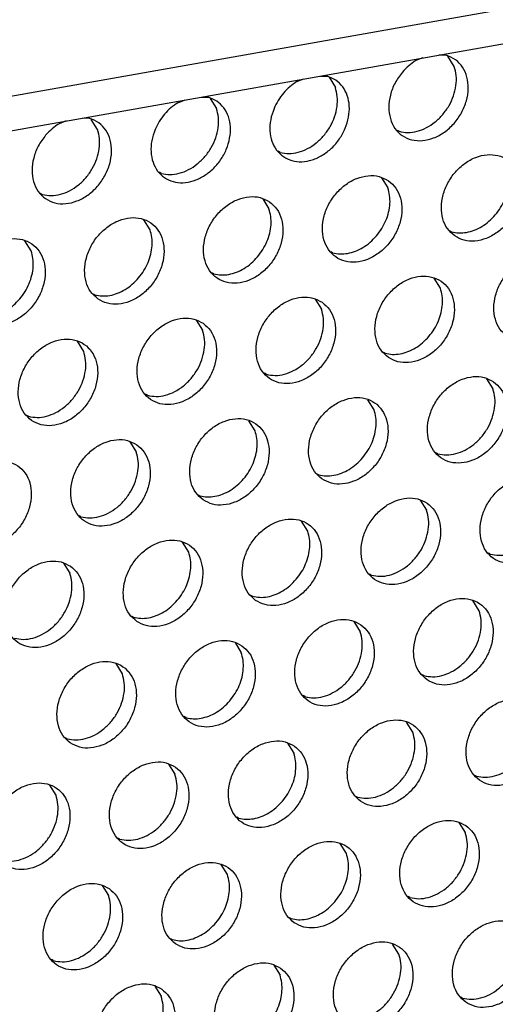
# Model space of a CAD drawing. Units: millimetres. Extents: x 28 to 622, y -25 to 395.
# Drawn here: x 496 to 500, y 77 to 85 of the extents above; entities that cross this region are included whole.
import ezdxf

# ---------------------------------------------------------------- set-up
doc = ezdxf.new("R2010")
doc.units = ezdxf.units.MM

# ---------------------------------------------------------------- blocks, each defined once
blk = doc.blocks.new('frontpaneel_bg61__42', base_point=(2107.587, 359.487))
at = {"color": 1, "linetype": 'Continuous'}
for p, q in [((2890.165, 496.502), (2124.749, 361.271)), ((2123.867, 359.635), (2889.282, 494.866))]:
    blk.add_line(p, q, dxfattribs=at)
blk = doc.blocks.new('ansaugblende_lochung_rv4_6_bg61_wandstehend__49', base_point=(2110.452, 273.245))
at = {"color": 1, "linetype": 'Continuous'}
for p, q in [((2497.739, 425.69), (2497.435, 425.573)), ((2498.746, 425.804), (2498.45, 425.815)), ((2499.097, 425.325), (2498.825, 425.759)), ((2493.313, 424.908), (2493.609, 424.896)), ((2493.688, 424.852), (2493.96, 424.417)), ((2492.298, 424.665), (2492.602, 424.782)), ((2488.176, 424), (2488.472, 423.989)), ((2487.161, 423.757), (2487.465, 423.875)), ((2488.551, 423.944), (2488.823, 423.51)), ((2482.328, 422.967), (2482.024, 422.85)), ((2483.335, 423.081), (2483.039, 423.093)), ((2483.686, 422.602), (2483.414, 423.036)), ((2496.63, 422.565), (2496.709, 422.52)), ((2491.572, 421.612), (2491.493, 421.657)), ((2486.435, 420.704), (2486.356, 420.749)), ((2495.957, 420.513), (2496.229, 420.079)), ((2481.219, 419.842), (2481.298, 419.797)), ((2490.82, 419.605), (2491.092, 419.171)), ((2485.955, 418.264), (2485.683, 418.698)), ((2498.9, 418.226), (2498.979, 418.181)), ((2480.818, 417.356), (2480.546, 417.79)), ((2493.842, 417.273), (2493.763, 417.318)), ((2488.705, 416.366), (2488.626, 416.411)), ((2498.499, 415.74), (2498.227, 416.174)), ((2483.489, 415.503), (2483.568, 415.458)), ((2493.09, 415.267), (2493.362, 414.832)), ((2487.953, 414.359), (2488.225, 413.925)), ((2483.088, 413.017), (2482.816, 413.451)), ((2496.032, 412.98), (2496.111, 412.935)), ((2490.974, 412.027), (2490.895, 412.072)), ((2500.496, 411.835), (2500.768, 411.401)), ((2485.837, 411.119), (2485.758, 411.164)), ((2495.631, 410.494), (2495.359, 410.928)), ((2480.621, 410.257), (2480.7, 410.212)), ((2490.494, 409.586), (2490.222, 410.02)), ((2485.085, 409.113), (2485.357, 408.679)), ((2498.381, 408.596), (2498.302, 408.641)), ((2493.165, 407.733), (2493.244, 407.688)), ((2488.028, 406.826), (2488.107, 406.781)), ((2497.629, 406.589), (2497.901, 406.155)), ((2482.97, 405.873), (2482.891, 405.918)), ((2492.764, 405.247), (2492.492, 405.681)), ((2487.627, 404.34), (2487.355, 404.774)), ((2500.65, 404.257), (2500.571, 404.302)), ((2482.218, 403.866), (2482.49, 403.432)), ((2495.513, 403.35), (2495.434, 403.394)), ((2490.297, 402.487), (2490.376, 402.442)), ((2500.17, 401.816), (2499.898, 402.25)), ((2485.16, 401.579), (2485.239, 401.534)), ((2494.761, 401.343), (2495.033, 400.909)), ((2489.624, 400.435), (2489.896, 400.001)), ((2484.759, 399.093), (2484.487, 399.528)), ((2497.704, 399.056), (2497.783, 399.011)), ((2492.646, 398.103), (2492.567, 398.148)), ((2487.509, 397.196), (2487.43, 397.241)), ((2497.303, 396.57), (2497.031, 397.004)), ((2482.293, 396.333), (2482.372, 396.288)), ((2491.894, 396.096), (2492.166, 395.662)), ((2486.757, 395.189), (2487.029, 394.755)), ((2499.973, 394.717), (2500.052, 394.672)), ((2481.892, 393.847), (2481.62, 394.281)), ((2494.836, 393.809), (2494.915, 393.765)), ((2489.778, 392.857), (2489.699, 392.902)), ((2499.3, 392.665), (2499.572, 392.231)), ((2484.641, 391.949), (2484.562, 391.994)), ((2494.435, 391.324), (2494.163, 391.758)), ((2489.298, 390.416), (2489.026, 390.85)), ((2483.889, 389.942), (2484.161, 389.508)), ((2497.184, 389.426), (2497.106, 389.471)), ((2491.969, 388.563), (2492.047, 388.518)), ((2486.831, 387.655), (2486.91, 387.611)), ((2496.705, 386.985), (2496.433, 387.419)), ((2481.773, 386.703), (2481.694, 386.748)), ((2491.296, 386.511), (2491.568, 386.077)), ((2486.159, 385.604), (2486.431, 385.17)), ((2499.375, 385.132), (2499.454, 385.087))]:
    blk.add_line(p, q, dxfattribs=at)
for points in [[(2496.855, 425.074), (2496.538, 424.606), (2496.337, 424.088), (2496.268, 423.562), (2496.336, 423.069), (2496.535, 422.649), (2496.851, 422.336), (2497.256, 422.155), (2497.72, 422.12), (2498.205, 422.234), (2498.673, 422.488), (2499.085, 422.861), (2499.41, 423.324), (2499.62, 423.839), (2499.7, 424.367), (2499.643, 424.863), (2499.453, 425.29), (2499.146, 425.612), (2498.746, 425.804)], [(2496.709, 422.52), (2497.089, 422.47), (2497.49, 422.524), (2497.89, 422.679), (2498.267, 422.925), (2498.6, 423.249), (2498.871, 423.634), (2499.064, 424.057), (2499.169, 424.496), (2499.18, 424.927), (2499.097, 425.325)], [(2497.435, 425.572), (2497.129, 425.35), (2496.855, 425.074)], [(2491.309, 423.503), (2491.165, 423.017), (2491.135, 422.536), (2491.221, 422.091), (2491.419, 421.713), (2491.714, 421.429), (2492.086, 421.256), (2492.51, 421.208), (2492.957, 421.287), (2493.396, 421.488), (2493.798, 421.797), (2494.136, 422.194), (2494.385, 422.65), (2494.53, 423.136), (2494.56, 423.617), (2494.473, 424.062), (2494.276, 424.439), (2493.981, 424.724), (2493.609, 424.896)], [(2492.298, 424.665), (2491.992, 424.442), (2491.718, 424.167), (2491.487, 423.85), (2491.309, 423.503)], [(2491.572, 421.612), (2491.952, 421.563), (2492.353, 421.617), (2492.753, 421.771), (2493.13, 422.017), (2493.463, 422.342), (2493.734, 422.726), (2493.927, 423.15), (2494.032, 423.589), (2494.043, 424.019), (2493.96, 424.417)], [(2486.172, 422.595), (2486.028, 422.11), (2485.998, 421.628), (2486.084, 421.183), (2486.282, 420.806), (2486.577, 420.521), (2486.949, 420.349), (2487.373, 420.301), (2487.82, 420.379), (2488.259, 420.58), (2488.661, 420.89), (2488.999, 421.286), (2489.248, 421.742), (2489.393, 422.228), (2489.423, 422.71), (2489.336, 423.154), (2489.139, 423.532), (2488.844, 423.816), (2488.472, 423.989)], [(2487.161, 423.757), (2486.855, 423.535), (2486.581, 423.259), (2486.35, 422.942), (2486.172, 422.595)], [(2486.435, 420.704), (2486.815, 420.655), (2487.216, 420.709), (2487.616, 420.864), (2487.993, 421.11), (2488.326, 421.434), (2488.597, 421.819), (2488.79, 422.242), (2488.895, 422.681), (2488.906, 423.112), (2488.823, 423.51)], [(2481.444, 422.352), (2481.127, 421.883), (2480.926, 421.365), (2480.857, 420.839), (2480.925, 420.346), (2481.124, 419.927), (2481.44, 419.614), (2481.845, 419.432), (2482.309, 419.397), (2482.794, 419.511), (2483.262, 419.765), (2483.674, 420.138), (2483.999, 420.601), (2484.209, 421.117), (2484.289, 421.644), (2484.232, 422.141), (2484.042, 422.567), (2483.735, 422.889), (2483.335, 423.081)], [(2482.024, 422.85), (2481.718, 422.627), (2481.444, 422.352)], [(2481.298, 419.797), (2481.678, 419.748), (2482.079, 419.802), (2482.479, 419.956), (2482.856, 420.202), (2483.189, 420.526), (2483.46, 420.911), (2483.653, 421.335), (2483.758, 421.774), (2483.769, 422.204), (2483.686, 422.602)], [(2499.115, 418.001), (2499.523, 417.817), (2499.99, 417.781), (2500.479, 417.897), (2500.949, 418.153), (2501.363, 418.531), (2501.687, 418.999), (2501.895, 419.519), (2501.97, 420.05), (2501.906, 420.548), (2501.708, 420.972), (2501.392, 421.29), (2500.985, 421.473), (2500.517, 421.509), (2500.029, 421.394), (2499.559, 421.137), (2499.145, 420.759), (2498.821, 420.291), (2498.613, 419.771), (2498.538, 419.241), (2498.602, 418.743), (2498.799, 418.318), (2499.115, 418.001)], [(2496.255, 420.382), (2495.848, 420.566), (2495.38, 420.602), (2494.892, 420.487), (2494.422, 420.23), (2494.008, 419.852), (2493.684, 419.384), (2493.476, 418.864), (2493.401, 418.333), (2493.465, 417.835), (2493.662, 417.411), (2493.978, 417.093), (2494.386, 416.91), (2494.853, 416.874), (2495.342, 416.989), (2495.812, 417.246), (2496.226, 417.624), (2496.55, 418.092), (2496.758, 418.612), (2496.833, 419.142), (2496.769, 419.64), (2496.571, 420.065), (2496.255, 420.382)], [(2500.87, 418.91), (2501.1, 419.228), (2501.278, 419.575), (2501.397, 419.938), (2501.453, 420.303), (2501.442, 420.658), (2501.366, 420.986)], [(2495.733, 418.003), (2495.963, 418.32), (2496.141, 418.667), (2496.26, 419.03), (2496.316, 419.396), (2496.305, 419.75), (2496.229, 420.079)], [(2491.118, 419.474), (2490.71, 419.658), (2490.243, 419.694), (2489.755, 419.579), (2489.285, 419.322), (2488.871, 418.944), (2488.547, 418.476), (2488.339, 417.956), (2488.264, 417.425), (2488.328, 416.928), (2488.525, 416.503), (2488.841, 416.186), (2489.249, 416.002), (2489.716, 415.966), (2490.205, 416.081), (2490.675, 416.338), (2491.089, 416.716), (2491.413, 417.184), (2491.621, 417.704), (2491.696, 418.235), (2491.632, 418.733), (2491.434, 419.157), (2491.118, 419.474)], [(2490.596, 417.095), (2490.826, 417.412), (2491.004, 417.759), (2491.123, 418.123), (2491.179, 418.488), (2491.168, 418.842), (2491.092, 419.171)], [(2498.979, 418.181), (2499.293, 418.133), (2499.625, 418.156), (2499.961, 418.251), (2500.289, 418.412), (2500.596, 418.635), (2500.87, 418.91)], [(2483.704, 415.278), (2484.112, 415.094), (2484.579, 415.059), (2485.068, 415.174), (2485.538, 415.431), (2485.952, 415.808), (2486.276, 416.276), (2486.484, 416.797), (2486.559, 417.327), (2486.495, 417.825), (2486.297, 418.25), (2485.981, 418.567), (2485.573, 418.751), (2485.106, 418.787), (2484.618, 418.671), (2484.148, 418.414), (2483.734, 418.037), (2483.41, 417.569), (2483.202, 417.048), (2483.127, 416.518), (2483.191, 416.02), (2483.388, 415.595), (2483.704, 415.278)], [(2485.459, 416.188), (2485.689, 416.505), (2485.867, 416.852), (2485.986, 417.215), (2486.042, 417.581), (2486.031, 417.935), (2485.955, 418.264)], [(2478.567, 414.371), (2478.975, 414.187), (2479.442, 414.151), (2479.931, 414.266), (2480.401, 414.523), (2480.815, 414.901), (2481.139, 415.369), (2481.347, 415.889), (2481.422, 416.42), (2481.358, 416.917), (2481.16, 417.342), (2480.844, 417.659), (2480.436, 417.843), (2479.969, 417.879), (2479.481, 417.764), (2479.011, 417.507), (2478.597, 417.129), (2478.273, 416.661), (2478.065, 416.141), (2477.99, 415.61), (2478.054, 415.112), (2478.251, 414.688), (2478.567, 414.371)], [(2493.842, 417.273), (2494.156, 417.225), (2494.488, 417.249), (2494.824, 417.343), (2495.152, 417.505), (2495.459, 417.728), (2495.733, 418.003)], [(2480.322, 415.28), (2480.552, 415.597), (2480.73, 415.944), (2480.849, 416.307), (2480.905, 416.673), (2480.894, 417.027), (2480.818, 417.356)], [(2501.385, 413.662), (2501.793, 413.478), (2502.26, 413.443), (2502.748, 413.558), (2503.218, 413.815), (2503.632, 414.192), (2503.956, 414.66), (2504.164, 415.181), (2504.239, 415.711), (2504.175, 416.209), (2503.978, 416.634), (2503.662, 416.951), (2503.254, 417.135), (2502.787, 417.171), (2502.298, 417.055), (2501.828, 416.799), (2501.414, 416.421), (2501.09, 415.953), (2500.882, 415.432), (2500.807, 414.902), (2500.871, 414.404), (2501.069, 413.979), (2501.385, 413.662)], [(2488.705, 416.366), (2489.019, 416.318), (2489.351, 416.341), (2489.687, 416.436), (2490.015, 416.597), (2490.322, 416.82), (2490.596, 417.095)], [(2483.568, 415.458), (2483.882, 415.41), (2484.214, 415.433), (2484.55, 415.528), (2484.878, 415.69), (2485.185, 415.912), (2485.459, 416.188)], [(2496.248, 412.755), (2496.655, 412.571), (2497.123, 412.535), (2497.611, 412.65), (2498.081, 412.907), (2498.495, 413.285), (2498.819, 413.753), (2499.027, 414.273), (2499.102, 414.804), (2499.038, 415.301), (2498.841, 415.726), (2498.525, 416.043), (2498.117, 416.227), (2497.65, 416.263), (2497.161, 416.148), (2496.691, 415.891), (2496.277, 415.513), (2495.953, 415.045), (2495.745, 414.525), (2495.67, 413.994), (2495.734, 413.497), (2495.932, 413.072), (2496.248, 412.755)], [(2498.002, 413.664), (2498.233, 413.981), (2498.411, 414.328), (2498.53, 414.691), (2498.585, 415.057), (2498.575, 415.411), (2498.499, 415.74)], [(2478.431, 414.551), (2478.745, 414.502), (2479.077, 414.526), (2479.413, 414.62), (2479.741, 414.782), (2480.048, 415.005), (2480.322, 415.28)], [(2493.388, 415.136), (2492.98, 415.32), (2492.513, 415.355), (2492.024, 415.24), (2491.554, 414.983), (2491.14, 414.606), (2490.816, 414.138), (2490.608, 413.617), (2490.533, 413.087), (2490.597, 412.589), (2490.795, 412.164), (2491.111, 411.847), (2491.518, 411.663), (2491.986, 411.627), (2492.474, 411.743), (2492.944, 412), (2493.358, 412.377), (2493.682, 412.845), (2493.89, 413.366), (2493.965, 413.896), (2493.901, 414.394), (2493.704, 414.819), (2493.388, 415.136)], [(2490.974, 412.027), (2491.354, 411.978), (2491.755, 412.032), (2492.155, 412.186), (2492.532, 412.432), (2492.865, 412.757), (2493.136, 413.141), (2493.329, 413.565), (2493.434, 414.004), (2493.445, 414.434), (2493.362, 414.832)], [(2488.251, 414.228), (2487.843, 414.412), (2487.376, 414.448), (2486.887, 414.333), (2486.417, 414.076), (2486.003, 413.698), (2485.679, 413.23), (2485.471, 412.71), (2485.396, 412.179), (2485.46, 411.681), (2485.658, 411.257), (2485.974, 410.94), (2486.381, 410.756), (2486.849, 410.72), (2487.337, 410.835), (2487.807, 411.092), (2488.221, 411.47), (2488.545, 411.938), (2488.753, 412.458), (2488.828, 412.989), (2488.764, 413.486), (2488.566, 413.911), (2488.251, 414.228)], [(2485.837, 411.119), (2486.217, 411.07), (2486.618, 411.124), (2487.018, 411.279), (2487.395, 411.525), (2487.728, 411.849), (2487.999, 412.234), (2488.192, 412.657), (2488.297, 413.096), (2488.308, 413.527), (2488.225, 413.925)], [(2480.837, 410.032), (2481.244, 409.848), (2481.712, 409.812), (2482.2, 409.927), (2482.67, 410.184), (2483.084, 410.562), (2483.408, 411.03), (2483.616, 411.55), (2483.691, 412.081), (2483.627, 412.579), (2483.429, 413.003), (2483.114, 413.32), (2482.706, 413.504), (2482.239, 413.54), (2481.75, 413.425), (2481.28, 413.168), (2480.866, 412.79), (2480.542, 412.322), (2480.334, 411.802), (2480.259, 411.272), (2480.323, 410.774), (2480.521, 410.349), (2480.837, 410.032)], [(2496.111, 412.935), (2496.426, 412.886), (2496.758, 412.91), (2497.094, 413.004), (2497.422, 413.166), (2497.728, 413.389), (2498.002, 413.664)], [(2480.7, 410.212), (2481.08, 410.163), (2481.481, 410.217), (2481.881, 410.371), (2482.258, 410.617), (2482.591, 410.941), (2482.862, 411.326), (2483.055, 411.749), (2483.16, 412.189), (2483.171, 412.619), (2483.088, 413.017)], [(2500.794, 411.705), (2500.386, 411.888), (2499.919, 411.924), (2499.431, 411.809), (2498.961, 411.552), (2498.547, 411.174), (2498.223, 410.706), (2498.015, 410.186), (2497.94, 409.656), (2498.004, 409.158), (2498.201, 408.733), (2498.517, 408.416), (2498.925, 408.232), (2499.392, 408.196), (2499.881, 408.311), (2500.351, 408.568), (2500.765, 408.946), (2501.089, 409.414), (2501.297, 409.934), (2501.372, 410.465), (2501.308, 410.963), (2501.11, 411.387), (2500.794, 411.705)], [(2498.381, 408.596), (2498.761, 408.547), (2499.162, 408.601), (2499.562, 408.755), (2499.939, 409.001), (2500.272, 409.325), (2500.542, 409.71), (2500.735, 410.134), (2500.84, 410.573), (2500.851, 411.003), (2500.768, 411.401)], [(2493.38, 407.508), (2493.788, 407.325), (2494.255, 407.289), (2494.743, 407.404), (2495.214, 407.661), (2495.628, 408.039), (2495.952, 408.507), (2496.16, 409.027), (2496.235, 409.557), (2496.171, 410.055), (2495.973, 410.48), (2495.657, 410.797), (2495.249, 410.981), (2494.782, 411.017), (2494.294, 410.901), (2493.824, 410.645), (2493.41, 410.267), (2493.086, 409.799), (2492.878, 409.279), (2492.803, 408.748), (2492.867, 408.25), (2493.064, 407.826), (2493.38, 407.508)], [(2495.135, 408.418), (2495.365, 408.735), (2495.543, 409.082), (2495.662, 409.445), (2495.718, 409.811), (2495.707, 410.165), (2495.631, 410.494)], [(2488.243, 406.601), (2488.651, 406.417), (2489.118, 406.381), (2489.606, 406.496), (2490.077, 406.753), (2490.491, 407.131), (2490.815, 407.599), (2491.023, 408.119), (2491.098, 408.65), (2491.034, 409.148), (2490.836, 409.572), (2490.52, 409.889), (2490.112, 410.073), (2489.645, 410.109), (2489.157, 409.994), (2488.687, 409.737), (2488.273, 409.359), (2487.949, 408.891), (2487.741, 408.371), (2487.666, 407.84), (2487.73, 407.343), (2487.927, 406.918), (2488.243, 406.601)], [(2489.998, 407.51), (2490.228, 407.827), (2490.406, 408.174), (2490.525, 408.538), (2490.581, 408.903), (2490.57, 409.257), (2490.494, 409.586)], [(2485.383, 408.982), (2484.975, 409.166), (2484.508, 409.201), (2484.02, 409.086), (2483.55, 408.829), (2483.136, 408.452), (2482.812, 407.984), (2482.604, 407.463), (2482.529, 406.933), (2482.593, 406.435), (2482.79, 406.01), (2483.106, 405.693), (2483.514, 405.509), (2483.981, 405.474), (2484.469, 405.589), (2484.94, 405.846), (2485.354, 406.223), (2485.678, 406.691), (2485.886, 407.212), (2485.961, 407.742), (2485.897, 408.24), (2485.699, 408.665), (2485.383, 408.982)], [(2482.97, 405.873), (2483.35, 405.824), (2483.751, 405.878), (2484.151, 406.032), (2484.528, 406.278), (2484.861, 406.603), (2485.131, 406.987), (2485.324, 407.411), (2485.429, 407.85), (2485.44, 408.28), (2485.357, 408.679)], [(2480.246, 408.074), (2479.838, 408.258), (2479.371, 408.294), (2478.883, 408.179), (2478.413, 407.922), (2477.999, 407.544), (2477.675, 407.076), (2477.467, 406.556), (2477.392, 406.025), (2477.456, 405.527), (2477.653, 405.103), (2477.969, 404.786), (2478.377, 404.602), (2478.844, 404.566), (2479.332, 404.681), (2479.803, 404.938), (2480.217, 405.316), (2480.541, 405.784), (2480.749, 406.304), (2480.824, 406.835), (2480.76, 407.332), (2480.562, 407.757), (2480.246, 408.074)], [(2493.244, 407.688), (2493.558, 407.64), (2493.89, 407.664), (2494.226, 407.758), (2494.554, 407.92), (2494.861, 408.143), (2495.135, 408.418)], [(2488.107, 406.781), (2488.421, 406.732), (2488.753, 406.756), (2489.089, 406.851), (2489.417, 407.012), (2489.724, 407.235), (2489.998, 407.51)], [(2503.064, 407.366), (2502.656, 407.55), (2502.189, 407.586), (2501.7, 407.47), (2501.23, 407.213), (2500.816, 406.836), (2500.492, 406.368), (2500.284, 405.847), (2500.209, 405.317), (2500.273, 404.819), (2500.471, 404.394), (2500.787, 404.077), (2501.194, 403.893), (2501.662, 403.858), (2502.15, 403.973), (2502.62, 404.23), (2503.034, 404.607), (2503.358, 405.075), (2503.566, 405.596), (2503.641, 406.126), (2503.577, 406.624), (2503.379, 407.049), (2503.064, 407.366)], [(2500.65, 404.257), (2501.03, 404.208), (2501.431, 404.262), (2501.831, 404.416), (2502.208, 404.662), (2502.541, 404.987), (2502.812, 405.371), (2503.005, 405.795), (2503.11, 406.234), (2503.121, 406.665), (2503.038, 407.063)], [(2497.927, 406.458), (2497.519, 406.642), (2497.052, 406.678), (2496.563, 406.563), (2496.093, 406.306), (2495.679, 405.928), (2495.355, 405.46), (2495.147, 404.94), (2495.072, 404.409), (2495.136, 403.911), (2495.334, 403.487), (2495.65, 403.17), (2496.057, 402.986), (2496.525, 402.95), (2497.013, 403.065), (2497.483, 403.322), (2497.897, 403.7), (2498.221, 404.168), (2498.429, 404.688), (2498.504, 405.219), (2498.44, 405.716), (2498.242, 406.141), (2497.927, 406.458)], [(2495.513, 403.35), (2495.893, 403.3), (2496.294, 403.354), (2496.694, 403.509), (2497.071, 403.755), (2497.404, 404.079), (2497.675, 404.464), (2497.868, 404.887), (2497.973, 405.326), (2497.984, 405.757), (2497.901, 406.155)], [(2490.513, 402.262), (2490.92, 402.078), (2491.388, 402.042), (2491.876, 402.158), (2492.346, 402.414), (2492.76, 402.792), (2493.084, 403.26), (2493.292, 403.781), (2493.367, 404.311), (2493.303, 404.809), (2493.105, 405.233), (2492.79, 405.551), (2492.382, 405.735), (2491.915, 405.77), (2491.426, 405.655), (2490.956, 405.398), (2490.542, 405.021), (2490.218, 404.553), (2490.01, 404.032), (2489.935, 403.502), (2489.999, 403.004), (2490.197, 402.579), (2490.513, 402.262)], [(2485.376, 401.355), (2485.783, 401.171), (2486.25, 401.135), (2486.739, 401.25), (2487.209, 401.507), (2487.623, 401.885), (2487.947, 402.353), (2488.155, 402.873), (2488.23, 403.403), (2488.166, 403.901), (2487.968, 404.326), (2487.653, 404.643), (2487.245, 404.827), (2486.778, 404.863), (2486.289, 404.748), (2485.819, 404.491), (2485.405, 404.113), (2485.081, 403.645), (2484.873, 403.125), (2484.798, 402.594), (2484.862, 402.096), (2485.06, 401.672), (2485.376, 401.355)], [(2492.267, 403.172), (2492.498, 403.489), (2492.676, 403.836), (2492.795, 404.199), (2492.85, 404.565), (2492.84, 404.919), (2492.764, 405.247)], [(2487.13, 402.264), (2487.36, 402.581), (2487.539, 402.928), (2487.658, 403.291), (2487.713, 403.657), (2487.703, 404.011), (2487.627, 404.34)], [(2482.516, 403.735), (2482.108, 403.919), (2481.641, 403.955), (2481.152, 403.84), (2480.682, 403.583), (2480.268, 403.205), (2479.944, 402.737), (2479.736, 402.217), (2479.661, 401.686), (2479.725, 401.189), (2479.923, 400.764), (2480.238, 400.447), (2480.646, 400.263), (2481.113, 400.227), (2481.602, 400.342), (2482.072, 400.599), (2482.486, 400.977), (2482.81, 401.445), (2483.018, 401.965), (2483.093, 402.496), (2483.029, 402.994), (2482.831, 403.418), (2482.516, 403.735)], [(2480.102, 400.627), (2480.482, 400.578), (2480.883, 400.632), (2481.283, 400.786), (2481.66, 401.032), (2481.993, 401.356), (2482.264, 401.741), (2482.457, 402.164), (2482.562, 402.604), (2482.573, 403.034), (2482.49, 403.432)], [(2490.376, 402.442), (2490.691, 402.394), (2491.023, 402.417), (2491.359, 402.512), (2491.687, 402.674), (2491.993, 402.896), (2492.267, 403.172)], [(2497.919, 398.831), (2498.327, 398.647), (2498.794, 398.611), (2499.282, 398.726), (2499.753, 398.983), (2500.167, 399.361), (2500.491, 399.829), (2500.699, 400.349), (2500.774, 400.88), (2500.71, 401.378), (2500.512, 401.802), (2500.196, 402.119), (2499.788, 402.303), (2499.321, 402.339), (2498.833, 402.224), (2498.363, 401.967), (2497.949, 401.589), (2497.625, 401.121), (2497.417, 400.601), (2497.342, 400.071), (2497.406, 399.573), (2497.603, 399.148), (2497.919, 398.831)], [(2485.239, 401.534), (2485.554, 401.486), (2485.886, 401.51), (2486.222, 401.604), (2486.55, 401.766), (2486.856, 401.989), (2487.13, 402.264)], [(2495.059, 401.212), (2494.651, 401.396), (2494.184, 401.432), (2493.696, 401.316), (2493.226, 401.06), (2492.812, 400.682), (2492.488, 400.214), (2492.28, 399.693), (2492.205, 399.163), (2492.269, 398.665), (2492.466, 398.241), (2492.782, 397.923), (2493.19, 397.739), (2493.657, 397.704), (2494.145, 397.819), (2494.616, 398.076), (2495.03, 398.453), (2495.354, 398.921), (2495.562, 399.442), (2495.637, 399.972), (2495.573, 400.47), (2495.375, 400.895), (2495.059, 401.212)], [(2497.783, 399.011), (2498.163, 398.962), (2498.564, 399.016), (2498.964, 399.17), (2499.341, 399.416), (2499.674, 399.74), (2499.944, 400.125), (2500.137, 400.549), (2500.242, 400.988), (2500.253, 401.418), (2500.17, 401.816)], [(2492.646, 398.103), (2493.026, 398.054), (2493.427, 398.108), (2493.827, 398.262), (2494.204, 398.508), (2494.537, 398.833), (2494.807, 399.217), (2495, 399.641), (2495.105, 400.08), (2495.116, 400.511), (2495.033, 400.909)], [(2489.922, 400.304), (2489.514, 400.488), (2489.047, 400.524), (2488.559, 400.409), (2488.089, 400.152), (2487.675, 399.774), (2487.351, 399.306), (2487.143, 398.786), (2487.068, 398.255), (2487.132, 397.758), (2487.329, 397.333), (2487.645, 397.016), (2488.053, 396.832), (2488.52, 396.796), (2489.008, 396.911), (2489.479, 397.168), (2489.893, 397.546), (2490.217, 398.014), (2490.425, 398.534), (2490.5, 399.065), (2490.436, 399.563), (2490.238, 399.987), (2489.922, 400.304)], [(2489.4, 397.925), (2489.63, 398.242), (2489.808, 398.589), (2489.927, 398.952), (2489.982, 399.318), (2489.972, 399.672), (2489.896, 400.001)], [(2482.508, 396.108), (2482.916, 395.924), (2483.383, 395.888), (2483.871, 396.004), (2484.342, 396.261), (2484.756, 396.638), (2485.08, 397.106), (2485.288, 397.627), (2485.363, 398.157), (2485.299, 398.655), (2485.101, 399.08), (2484.785, 399.397), (2484.377, 399.581), (2483.91, 399.616), (2483.422, 399.501), (2482.952, 399.244), (2482.538, 398.867), (2482.214, 398.399), (2482.006, 397.878), (2481.931, 397.348), (2481.994, 396.85), (2482.192, 396.425), (2482.508, 396.108)], [(2482.372, 396.288), (2482.752, 396.239), (2483.153, 396.293), (2483.553, 396.447), (2483.93, 396.693), (2484.263, 397.018), (2484.533, 397.402), (2484.726, 397.826), (2484.831, 398.265), (2484.842, 398.695), (2484.759, 399.093)], [(2487.509, 397.196), (2487.823, 397.147), (2488.155, 397.171), (2488.491, 397.265), (2488.819, 397.427), (2489.126, 397.65), (2489.4, 397.925)], [(2500.188, 394.492), (2500.596, 394.308), (2501.063, 394.273), (2501.552, 394.388), (2502.022, 394.645), (2502.436, 395.022), (2502.76, 395.49), (2502.968, 396.011), (2503.043, 396.541), (2502.979, 397.039), (2502.781, 397.464), (2502.466, 397.781), (2502.058, 397.965), (2501.591, 398), (2501.102, 397.885), (2500.632, 397.628), (2500.218, 397.251), (2499.894, 396.783), (2499.686, 396.262), (2499.611, 395.732), (2499.675, 395.234), (2499.873, 394.809), (2500.188, 394.492)], [(2500.052, 394.672), (2500.432, 394.623), (2500.833, 394.677), (2501.233, 394.831), (2501.61, 395.077), (2501.943, 395.402), (2502.214, 395.786), (2502.407, 396.21), (2502.512, 396.649), (2502.523, 397.079), (2502.44, 397.478)], [(2495.051, 393.585), (2495.459, 393.401), (2495.926, 393.365), (2496.415, 393.48), (2496.885, 393.737), (2497.299, 394.115), (2497.623, 394.583), (2497.831, 395.103), (2497.906, 395.634), (2497.842, 396.131), (2497.644, 396.556), (2497.329, 396.873), (2496.921, 397.057), (2496.454, 397.093), (2495.965, 396.978), (2495.495, 396.721), (2495.081, 396.343), (2494.757, 395.875), (2494.549, 395.355), (2494.474, 394.824), (2494.538, 394.326), (2494.736, 393.902), (2495.051, 393.585)], [(2494.915, 393.765), (2495.295, 393.715), (2495.696, 393.769), (2496.096, 393.924), (2496.473, 394.17), (2496.806, 394.494), (2497.077, 394.879), (2497.27, 395.302), (2497.375, 395.741), (2497.386, 396.172), (2497.303, 396.57)], [(2492.192, 395.966), (2491.784, 396.149), (2491.317, 396.185), (2490.828, 396.07), (2490.358, 395.813), (2489.944, 395.435), (2489.62, 394.968), (2489.412, 394.447), (2489.337, 393.917), (2489.401, 393.419), (2489.599, 392.994), (2489.914, 392.677), (2490.322, 392.493), (2490.789, 392.457), (2491.278, 392.573), (2491.748, 392.829), (2492.162, 393.207), (2492.486, 393.675), (2492.694, 394.195), (2492.769, 394.726), (2492.705, 395.224), (2492.507, 395.648), (2492.192, 395.966)], [(2491.669, 393.586), (2491.899, 393.904), (2492.078, 394.251), (2492.197, 394.614), (2492.252, 394.979), (2492.242, 395.334), (2492.166, 395.662)], [(2487.055, 395.058), (2486.647, 395.242), (2486.18, 395.278), (2485.691, 395.163), (2485.221, 394.906), (2484.807, 394.528), (2484.483, 394.06), (2484.275, 393.54), (2484.2, 393.009), (2484.264, 392.511), (2484.462, 392.087), (2484.777, 391.769), (2485.185, 391.586), (2485.652, 391.55), (2486.141, 391.665), (2486.611, 391.922), (2487.025, 392.3), (2487.349, 392.768), (2487.557, 393.288), (2487.632, 393.818), (2487.568, 394.316), (2487.37, 394.741), (2487.055, 395.058)], [(2484.641, 391.949), (2485.021, 391.9), (2485.422, 391.954), (2485.822, 392.108), (2486.199, 392.355), (2486.532, 392.679), (2486.802, 393.063), (2486.996, 393.487), (2487.101, 393.926), (2487.112, 394.357), (2487.029, 394.755)], [(2479.64, 390.862), (2480.048, 390.678), (2480.515, 390.642), (2481.004, 390.757), (2481.474, 391.014), (2481.888, 391.392), (2482.212, 391.86), (2482.42, 392.38), (2482.495, 392.911), (2482.431, 393.409), (2482.233, 393.833), (2481.918, 394.15), (2481.51, 394.334), (2481.043, 394.37), (2480.554, 394.255), (2480.084, 393.998), (2479.67, 393.62), (2479.346, 393.152), (2479.138, 392.632), (2479.063, 392.101), (2479.127, 391.604), (2479.325, 391.179), (2479.64, 390.862)], [(2479.504, 391.042), (2479.884, 390.992), (2480.285, 391.047), (2480.685, 391.201), (2481.062, 391.447), (2481.395, 391.771), (2481.665, 392.156), (2481.859, 392.579), (2481.964, 393.019), (2481.975, 393.449), (2481.892, 393.847)], [(2489.778, 392.857), (2490.093, 392.809), (2490.425, 392.832), (2490.761, 392.927), (2491.089, 393.088), (2491.395, 393.311), (2491.669, 393.586)], [(2499.598, 392.534), (2499.19, 392.718), (2498.723, 392.754), (2498.235, 392.639), (2497.765, 392.382), (2497.351, 392.004), (2497.027, 391.536), (2496.819, 391.016), (2496.744, 390.485), (2496.807, 389.988), (2497.005, 389.563), (2497.321, 389.246), (2497.729, 389.062), (2498.196, 389.026), (2498.684, 389.141), (2499.155, 389.398), (2499.569, 389.776), (2499.893, 390.244), (2500.101, 390.764), (2500.176, 391.295), (2500.112, 391.793), (2499.914, 392.217), (2499.598, 392.534)], [(2497.184, 389.426), (2497.565, 389.377), (2497.966, 389.431), (2498.366, 389.585), (2498.743, 389.831), (2499.076, 390.155), (2499.346, 390.54), (2499.539, 390.963), (2499.644, 391.403), (2499.655, 391.833), (2499.572, 392.231)], [(2492.184, 388.338), (2492.592, 388.154), (2493.059, 388.119), (2493.547, 388.234), (2494.018, 388.491), (2494.432, 388.868), (2494.756, 389.336), (2494.964, 389.857), (2495.039, 390.387), (2494.975, 390.885), (2494.777, 391.31), (2494.461, 391.627), (2494.053, 391.811), (2493.586, 391.847), (2493.098, 391.731), (2492.628, 391.475), (2492.214, 391.097), (2491.89, 390.629), (2491.682, 390.108), (2491.606, 389.578), (2491.67, 389.08), (2491.868, 388.655), (2492.184, 388.338)], [(2493.939, 389.248), (2494.169, 389.565), (2494.347, 389.912), (2494.466, 390.275), (2494.521, 390.641), (2494.511, 390.995), (2494.435, 391.324)], [(2487.047, 387.431), (2487.455, 387.247), (2487.922, 387.211), (2488.41, 387.326), (2488.881, 387.583), (2489.295, 387.961), (2489.619, 388.429), (2489.827, 388.949), (2489.902, 389.48), (2489.838, 389.977), (2489.64, 390.402), (2489.324, 390.719), (2488.916, 390.903), (2488.449, 390.939), (2487.961, 390.824), (2487.491, 390.567), (2487.077, 390.189), (2486.753, 389.721), (2486.545, 389.201), (2486.469, 388.67), (2486.533, 388.173), (2486.731, 387.748), (2487.047, 387.431)], [(2488.802, 388.34), (2489.032, 388.657), (2489.21, 389.004), (2489.329, 389.367), (2489.384, 389.733), (2489.374, 390.087), (2489.298, 390.416)], [(2484.187, 389.812), (2483.779, 389.996), (2483.312, 390.031), (2482.824, 389.916), (2482.354, 389.659), (2481.94, 389.282), (2481.615, 388.814), (2481.407, 388.293), (2481.332, 387.763), (2481.396, 387.265), (2481.594, 386.84), (2481.91, 386.523), (2482.318, 386.339), (2482.785, 386.303), (2483.273, 386.419), (2483.744, 386.676), (2484.158, 387.053), (2484.482, 387.521), (2484.69, 388.042), (2484.765, 388.572), (2484.701, 389.07), (2484.503, 389.495), (2484.187, 389.812)], [(2481.773, 386.703), (2482.154, 386.654), (2482.555, 386.708), (2482.955, 386.862), (2483.332, 387.108), (2483.664, 387.433), (2483.935, 387.817), (2484.128, 388.241), (2484.233, 388.68), (2484.244, 389.11), (2484.161, 389.508)], [(2492.047, 388.518), (2492.362, 388.47), (2492.694, 388.494), (2493.03, 388.588), (2493.358, 388.75), (2493.665, 388.973), (2493.939, 389.248)], [(2486.91, 387.611), (2487.225, 387.562), (2487.557, 387.586), (2487.893, 387.68), (2488.221, 387.842), (2488.528, 388.065), (2488.802, 388.34)], [(2499.59, 384.907), (2499.998, 384.723), (2500.465, 384.687), (2500.954, 384.803), (2501.424, 385.06), (2501.838, 385.437), (2502.162, 385.905), (2502.37, 386.426), (2502.445, 386.956), (2502.381, 387.454), (2502.183, 387.879), (2501.868, 388.196), (2501.46, 388.38), (2500.993, 388.415), (2500.504, 388.3), (2500.034, 388.043), (2499.62, 387.666), (2499.296, 387.198), (2499.088, 386.677), (2499.013, 386.147), (2499.077, 385.649), (2499.275, 385.224), (2499.59, 384.907)], [(2499.454, 385.087), (2499.834, 385.038), (2500.235, 385.092), (2500.635, 385.246), (2501.012, 385.492), (2501.345, 385.817), (2501.615, 386.201), (2501.809, 386.625), (2501.914, 387.064), (2501.925, 387.494), (2501.842, 387.892)], [(2494.453, 384), (2494.861, 383.816), (2495.328, 383.78), (2495.817, 383.895), (2496.287, 384.152), (2496.701, 384.53), (2497.025, 384.998), (2497.233, 385.518), (2497.308, 386.049), (2497.244, 386.546), (2497.046, 386.971), (2496.731, 387.288), (2496.323, 387.472), (2495.856, 387.508), (2495.367, 387.393), (2494.897, 387.136), (2494.483, 386.758), (2494.159, 386.29), (2493.951, 385.77), (2493.876, 385.239), (2493.94, 384.741), (2494.138, 384.317), (2494.453, 384)], [(2494.317, 384.179), (2494.697, 384.13), (2495.098, 384.184), (2495.498, 384.339), (2495.875, 384.585), (2496.208, 384.909), (2496.478, 385.294), (2496.672, 385.717), (2496.777, 386.156), (2496.788, 386.587), (2496.705, 386.985)], [(2491.594, 386.381), (2491.186, 386.564), (2490.719, 386.6), (2490.23, 386.485), (2489.76, 386.228), (2489.346, 385.85), (2489.022, 385.382), (2488.814, 384.862), (2488.739, 384.332), (2488.803, 383.834), (2489.001, 383.409), (2489.316, 383.092), (2489.724, 382.908), (2490.191, 382.872), (2490.68, 382.987), (2491.15, 383.244), (2491.564, 383.622), (2491.888, 384.09), (2492.096, 384.61), (2492.171, 385.141), (2492.107, 385.639), (2491.909, 386.063), (2491.594, 386.381)], [(2491.071, 384.001), (2491.301, 384.319), (2491.48, 384.665), (2491.599, 385.029), (2491.654, 385.394), (2491.643, 385.748), (2491.568, 386.077)], [(2486.457, 385.473), (2486.049, 385.657), (2485.582, 385.693), (2485.093, 385.577), (2484.623, 385.321), (2484.209, 384.943), (2483.885, 384.475), (2483.677, 383.955), (2483.602, 383.424), (2483.666, 382.926), (2483.864, 382.502), (2484.179, 382.184), (2484.587, 382.001), (2485.054, 381.965), (2485.543, 382.08), (2486.013, 382.337), (2486.427, 382.715), (2486.751, 383.183), (2486.959, 383.703), (2487.034, 384.233), (2486.97, 384.731), (2486.772, 385.156), (2486.457, 385.473)], [(2484.043, 382.364), (2484.423, 382.315), (2484.824, 382.369), (2485.224, 382.523), (2485.601, 382.77), (2485.934, 383.094), (2486.204, 383.478), (2486.398, 383.902), (2486.503, 384.341), (2486.514, 384.772), (2486.431, 385.17)]]:
    blk.add_spline(points, degree=3, dxfattribs=at)
blk = doc.blocks.new('verkleidung_umluft_bg61_wandstehend__52', base_point=(1996.785, 273.245))
for name, p in [('frontpaneel_bg61__42', (2107.587, 359.487)), ('ansaugblende_lochung_rv4_6_bg61_wandstehend__49', (2110.452, 273.245))]:
    blk.add_blockref(name, p)
blk = doc.blocks.new('Allg_Ansicht1', base_point=(2460, 720))
blk.add_blockref('verkleidung_umluft_bg61_wandstehend__52', (1996.785, 273.245))

msp = doc.modelspace()

# ---------------------------------------------------------------- block references
at = {"xscale": 0.2, "yscale": 0.2, "zscale": 0.2}
msp.add_blockref('Allg_Ansicht1', (492, 144), dxfattribs=at)

doc.saveas('drawing.dxf')
